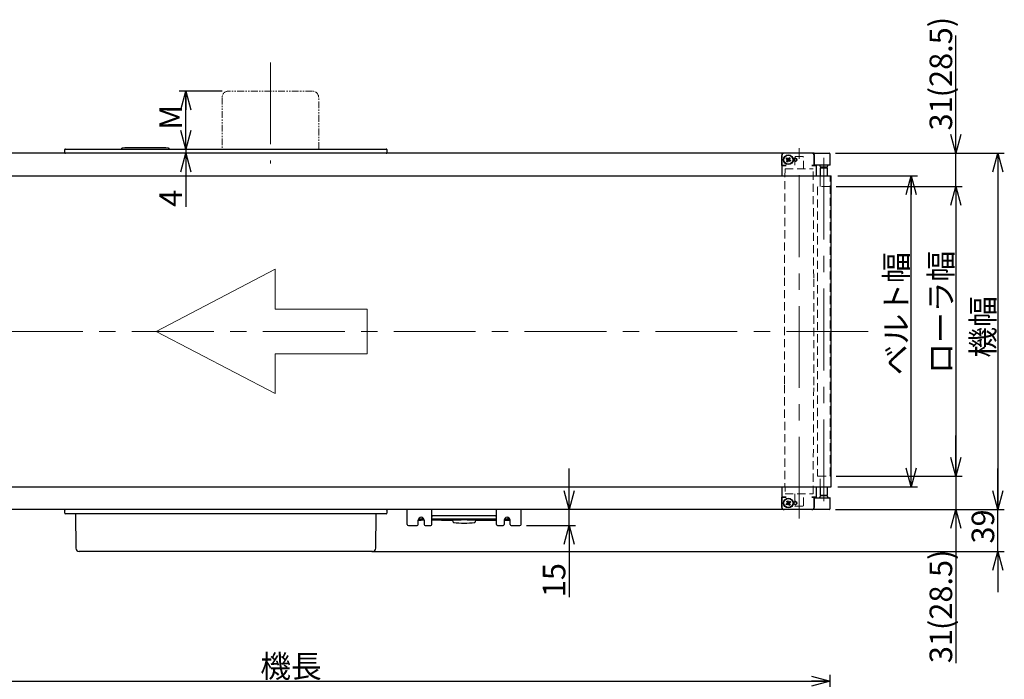
# Model space of a CAD drawing. Units: millimetres. Extents: x 90 to 3851, y 90 to 2430.
# Drawn here: x 769 to 1686, y 774 to 1389 of the extents above; entities that cross this region are included whole.
import ezdxf

# ---------------------------------------------------------------- set-up
doc = ezdxf.new("R2010")
doc.units = ezdxf.units.MM
doc.header["$LTSCALE"] = 6
for name, pattern in [('CENTERX2', [20.32, 12.7, -2.54, 2.54, -2.54]), ('HIDDEN', [1.905, 1.27, -0.635]), ('PHANTOM', [12.7, 6.35, -1.27, 1.27, -1.27, 1.27, -1.27])]:
    doc.linetypes.add(name, pattern=pattern)
for name, color, linetype in [('CB-S-010', 7, 'Continuous'), ('CONTINUOUS_THREAD_HEXAGON_HEAD_BOLT_A_JIS', 7, 'Continuous'), ('CROSS_RECESSED_COUNTERSUNK_HEAD_SCREW_JIS', 7, 'Continuous'), ('MMX2-RE-010(ベルト)', 7, 'Continuous'), ('MMX2-RE-030(L)', 7, 'Continuous'), ('MMX2-RE-030(R)', 7, 'Continuous'), ('MMX2-RE-050', 7, 'Continuous'), ('MMX2-RE-060', 7, 'Continuous'), ('MMX2-RE-090', 7, 'Continuous'), ('MMX2-S-050A', 7, 'Continuous'), ('MMX2-S-070A', 7, 'Continuous'), ('MMX2-S-130A', 7, 'Continuous'), ('MMX2-S-280', 7, 'Continuous'), ('MMX2-S-530A', 7, 'Continuous'), ('MMX2-S-630', 7, 'Continuous'), ('SLD-0', 7, 'Continuous'), ('VFD001L21A', 7, 'Continuous')]:
    doc.layers.add(name, color=color, linetype=linetype)
doc.styles.add('SLDTEXTSTYLE1', font='MSGOTHIC.TTC', dxfattribs={"bigfont": 'bigfont'})
doc.styles.add('SLDTEXTSTYLE4', font='MSGOTHIC.TTC')
doc.dimstyles.new('SLDDIMSTYLE1', dxfattribs={"dimtxt": 21, "dimasz": 17.4, "dimexe": 0, "dimexo": 0.0625, "dimgap": 5.25, "dimtad": 3, "dimdec": 1, "dimrnd": 1e-09, "dimzin": 12, "dimdsep": 46, "dimtxsty": 'SLDTEXTSTYLE4', "dimblk1": 'OPEN30', "dimblk2": 'OPEN30', "dimsah": 1, "dimcen": 0.09, "dimadec": 0, "dimazin": 3, "dimtfac": 1, "dimtdec": 1, "dimtofl": 0, "dimtmove": 0, "dimatfit": 3, "dimldrblk": 'OPEN30', "dimfxl": 1, "dimfrac": 2, "dimtolj": 1, "dimtzin": 12, "dimarcsym": 0})
doc.dimstyles.new('SLDDIMSTYLE3', dxfattribs={"dimtxt": 21, "dimasz": 17.4, "dimexe": 0, "dimexo": 0.0625, "dimgap": 5.25, "dimtad": 3, "dimdec": 1, "dimrnd": 1e-09, "dimzin": 12, "dimdsep": 46, "dimtxsty": 'SLDTEXTSTYLE4', "dimblk1": 'OPEN30', "dimblk2": 'OPEN30', "dimsah": 1, "dimcen": 0.09, "dimadec": 0, "dimazin": 3, "dimtfac": 1, "dimtdec": 1, "dimtmove": 0, "dimatfit": 0, "dimldrblk": 'OPEN30', "dimfxl": 1, "dimfrac": 2, "dimtolj": 1, "dimtzin": 12, "dimarcsym": 0})

# ---------------------------------------------------------------- blocks, each defined once
blk = doc.blocks.new('_Open30')
at = {"color": 0, "linetype": 'ByBlock', "lineweight": -2}
for p, q in [((-1, 0.267949), (0, 0)), ((0, 0), (-1, -0.267949)), ((0, 0), (-1, 0))]:
    blk.add_line(p, q, dxfattribs=at)
blk = doc.blocks.new('_D_20')
at = {"layer": 'SLD-0'}
for p, q in [((511.1, 626.95), (511.1, 777.93)), ((511.1, 771.93), (1524.1, 771.93)), ((1524.1, 635.45), (1524.1, 777.93))]:
    blk.add_line(p, q, dxfattribs=at)
at = {"layer": 'SLD-0', "xscale": 17.4, "yscale": 17.4, "rotation": 180}
blk.add_blockref('_Open30', (511.1, 771.93, -16.75), dxfattribs=at)
at = {"layer": 'SLD-0', "xscale": 17.4, "yscale": 17.4}
blk.add_blockref('_Open30', (1524.1, 771.93, -16.75), dxfattribs=at)
at = {"layer": 'SLD-0', "insert": (993.16, 796.37), "char_height": 21, "attachment_point": 1, "style": 'SLDTEXTSTYLE1'}
blk.add_mtext('機長', dxfattribs=at)
blk = doc.blocks.new('ﾌﾞﾛｯｸ16')
at = {"layer": 'SLD-0', "color": 7, "linetype": 'PHANTOM', "lineweight": 18}
for p, q in [((0, 288), (0, 0)), ((504, 324), (36, 324)), ((540, 0), (540, 288))]:
    blk.add_line(p, q, dxfattribs=at)
for centre, start, end in [((36, 288), 90, 180), ((504, 288), 0, 90)]:
    blk.add_arc(centre, 36, start, end, dxfattribs=at)
blk = doc.blocks.new('矢印2')
at = {"color": 7, "linetype": 'Continuous', "lineweight": 18}
for p, q in [((1378.14, 1440.57), (1293.04, 1395.98)), ((1378.14, 1411.96), (1378.14, 1440.57)), ((1444.22, 1411.96), (1378.14, 1411.96)), ((1444.22, 1380), (1444.22, 1411.96)), ((1293.04, 1395.98), (1378.14, 1351.4)), ((1378.14, 1351.4), (1378.14, 1380)), ((1378.14, 1380), (1444.22, 1380))]:
    blk.add_line(p, q, dxfattribs=at)
blk = doc.blocks.new('_D_49')
at = {"layer": 'SLD-0', "color": 7}
for p, q in [((1529.6, 1232.99), (1647.12, 1232.99)), ((1641.12, 1232.99), (1641.12, 962.99)), ((1529.6, 962.99), (1647.12, 962.99))]:
    blk.add_line(p, q, dxfattribs=at)
at = {"layer": 'SLD-0', "color": 7, "xscale": 17.4, "yscale": 17.4}
for p, rotation in [((1641.12, 1232.99), 90), ((1641.12, 962.99), 270)]:
    blk.add_blockref('_Open30', p, dxfattribs=dict(at, rotation=rotation))
at = {"layer": 'SLD-0', "color": 7, "insert": (1616.69, 1058.51), "char_height": 21, "attachment_point": 1, "rotation": 90, "style": 'SLDTEXTSTYLE1'}
blk.add_mtext('ローラ幅', dxfattribs=at)
blk = doc.blocks.new('_D_50')
at = {"layer": 'SLD-0', "color": 7}
for p, q in [((1641.12, 962.99), (1641.12, 1001.09)), ((1529.6, 962.99), (1647.12, 962.99)), ((1641.12, 962.99), (1641.12, 931.99)), ((1529.1, 931.99), (1647.12, 931.99)), ((1641.12, 931.99), (1641.12, 788.8))]:
    blk.add_line(p, q, dxfattribs=at)
at = {"layer": 'SLD-0', "color": 7, "xscale": 17.4, "yscale": 17.4}
for p, rotation in [((1641.12, 962.99), 270), ((1641.12, 931.99), 90)]:
    blk.add_blockref('_Open30', p, dxfattribs=dict(at, rotation=rotation))
at = {"layer": 'SLD-0', "color": 7, "char_height": 21, "attachment_point": 1, "rotation": 90, "style": 'SLDTEXTSTYLE4'}
for s, insert in [(' (28.5)', (1616.69, 813.24)), ('31', (1616.69, 788.8))]:
    blk.add_mtext(s, dxfattribs=dict(at, insert=insert))
blk = doc.blocks.new('_D_51')
at = {"layer": 'SLD-0', "color": 7}
for p, q in [((1641.12, 1263.99), (1641.12, 1373.68)), ((1529.1, 1263.99), (1647.12, 1263.99)), ((1641.12, 1232.99), (1641.12, 1263.99)), ((1529.6, 1232.99), (1647.12, 1232.99)), ((1641.12, 1232.99), (1641.12, 1194.89))]:
    blk.add_line(p, q, dxfattribs=at)
at = {"layer": 'SLD-0', "color": 7, "xscale": 17.4, "yscale": 17.4}
for p, rotation in [((1641.12, 1263.99), 270), ((1641.12, 1232.99), 90)]:
    blk.add_blockref('_Open30', p, dxfattribs=dict(at, rotation=rotation))
at = {"layer": 'SLD-0', "color": 7, "char_height": 21, "attachment_point": 1, "rotation": 90, "style": 'SLDTEXTSTYLE4'}
for s, insert in [(' (28.5)', (1616.69, 1309.74)), ('31', (1616.69, 1285.3))]:
    blk.add_mtext(s, dxfattribs=dict(at, insert=insert))
blk = doc.blocks.new('_D_52')
at = {"layer": 'SLD-0', "color": 7}
for p, q in [((957.6, 1321.99), (917.69, 1321.99)), ((923.69, 1267.99), (923.69, 1321.99))]:
    blk.add_line(p, q, dxfattribs=at)
at = {"layer": 'SLD-0', "color": 7, "xscale": 17.4, "yscale": 17.4}
for p, rotation in [((923.69, 1321.99), 90), ((923.69, 1267.99), 270)]:
    blk.add_blockref('_Open30', p, dxfattribs=dict(at, rotation=rotation))
at = {"layer": 'SLD-0', "color": 7, "insert": (899.25, 1285.92), "char_height": 21, "attachment_point": 1, "rotation": 90, "style": 'SLDTEXTSTYLE4'}
blk.add_mtext('M', dxfattribs=at)
blk = doc.blocks.new('_D_53')
at = {"layer": 'SLD-0', "color": 7}
for p, q in [((1531.1, 1242.99), (1605.53, 1242.99)), ((1599.53, 952.99), (1599.53, 1242.99)), ((1531.1, 952.99), (1605.53, 952.99))]:
    blk.add_line(p, q, dxfattribs=at)
at = {"layer": 'SLD-0', "color": 7, "xscale": 17.4, "yscale": 17.4}
for p, rotation in [((1599.53, 1242.99, 103.66), 90), ((1599.53, 952.99, 103.66), 270)]:
    blk.add_blockref('_Open30', p, dxfattribs=dict(at, rotation=rotation))
at = {"layer": 'SLD-0', "color": 7, "insert": (1575.1, 1057.19), "char_height": 21, "attachment_point": 1, "rotation": 90, "style": 'SLDTEXTSTYLE1'}
blk.add_mtext('ベルト幅', dxfattribs=at)
blk = doc.blocks.new('_D_54')
at = {"layer": 'SLD-0', "color": 7}
for p, q in [((1529.1, 1263.99), (1686.27, 1263.99)), ((1680.27, 1263.99), (1680.27, 931.99)), ((1529.1, 931.99), (1686.27, 931.99))]:
    blk.add_line(p, q, dxfattribs=at)
at = {"layer": 'SLD-0', "color": 7, "xscale": 17.4, "yscale": 17.4}
for p, rotation in [((1680.27, 1263.99, 103.66), 90), ((1680.27, 931.99, 103.66), 270)]:
    blk.add_blockref('_Open30', p, dxfattribs=dict(at, rotation=rotation))
at = {"layer": 'SLD-0', "color": 7, "insert": (1655.84, 1073.55), "char_height": 21, "attachment_point": 1, "rotation": 90, "style": 'SLDTEXTSTYLE1'}
blk.add_mtext('機幅', dxfattribs=at)
blk = doc.blocks.new('_D_55')
at = {"layer": 'SLD-0', "color": 7}
for p, q in [((923.69, 1267.99), (923.69, 1306.09)), ((923.69, 1267.99), (923.69, 1263.99)), ((923.69, 1263.99), (923.69, 1214.15))]:
    blk.add_line(p, q, dxfattribs=at)
at = {"layer": 'SLD-0', "color": 7, "xscale": 17.4, "yscale": 17.4}
for p, rotation in [((923.69, 1267.99, 103.66), 270), ((923.69, 1263.99, 103.66), 90)]:
    blk.add_blockref('_Open30', p, dxfattribs=dict(at, rotation=rotation))
at = {"layer": 'SLD-0', "color": 7, "insert": (899.25, 1214.15), "char_height": 21, "attachment_point": 1, "rotation": 90, "style": 'SLDTEXTSTYLE4'}
blk.add_mtext('4', dxfattribs=at)
blk = doc.blocks.new('_D_56')
at = {"layer": 'SLD-0', "color": 7}
for p, q in [((1680.27, 931.99), (1680.27, 970.09)), ((1529.1, 931.99), (1686.27, 931.99)), ((1680.27, 892.99), (1680.27, 931.99)), ((1097.1, 892.99), (1686.27, 892.99)), ((1680.27, 892.99), (1680.27, 854.89))]:
    blk.add_line(p, q, dxfattribs=at)
at = {"layer": 'SLD-0', "color": 7, "xscale": 17.4, "yscale": 17.4}
for p, rotation in [((1680.27, 931.99, 103.66), 270), ((1680.27, 892.99, 103.66), 90)]:
    blk.add_blockref('_Open30', p, dxfattribs=dict(at, rotation=rotation))
at = {"layer": 'SLD-0', "color": 7, "insert": (1655.84, 900.27), "char_height": 21, "attachment_point": 1, "rotation": 90, "style": 'SLDTEXTSTYLE4'}
blk.add_mtext('39', dxfattribs=at)
blk = doc.blocks.new('_D_57')
at = {"layer": 'SLD-0', "color": 7}
for p, q in [((1280.79, 931.99), (1280.79, 970.09)), ((1280.79, 916.99), (1280.79, 931.99)), ((1241.1, 916.99), (1286.79, 916.99)), ((1280.79, 916.99), (1280.79, 850.26))]:
    blk.add_line(p, q, dxfattribs=at)
at = {"layer": 'SLD-0', "color": 7, "xscale": 17.4, "yscale": 17.4}
for p, rotation in [((1280.79, 931.99, 103.66), 270), ((1280.79, 916.99, 103.66), 90)]:
    blk.add_blockref('_Open30', p, dxfattribs=dict(at, rotation=rotation))
at = {"layer": 'SLD-0', "color": 7, "insert": (1256.35, 850.26), "char_height": 21, "attachment_point": 1, "rotation": 90, "style": 'SLDTEXTSTYLE4'}
blk.add_mtext('15', dxfattribs=at)

msp = doc.modelspace()

# ---------------------------------------------------------------- linework, layer by layer
at = {"layer": 'CB-S-010', "linetype": 'Continuous', "lineweight": 25}
for p, q in [((1130.1, 917.99), (1130.1, 931.99)), ((1153.1, 917.99), (1153.1, 931.99)), ((1213.1, 917.99), (1213.1, 931.99)), ((1236.1, 917.99), (1236.1, 931.99)), ((1140.35, 917.99), (1140.35, 921.99)), ((1145.85, 921.99), (1145.85, 917.99)), ((1156.1, 925.99), (1153.27, 925.99)), ((1210.1, 925.99), (1156.1, 925.99)), ((1212.93, 925.99), (1210.1, 925.99)), ((1220.35, 921.99), (1220.35, 917.99)), ((1225.85, 917.99), (1225.85, 921.99)), ((1131.1, 916.99), (1139.35, 916.99)), ((1146.85, 916.99), (1152.1, 916.99)), ((1214.1, 916.99), (1219.35, 916.99)), ((1226.85, 916.99), (1235.1, 916.99))]:
    msp.add_line(p, q, dxfattribs=at)
for centre, radius, start, end in [((1131.1, 917.99), 1, 180, 270), ((1139.35, 917.99), 1, 270, 0), ((1143.1, 921.99), 2.75, 0, 180), ((1146.85, 917.99), 1, 180, 270), ((1152.1, 917.99), 1, 270, 0), ((1156.1, 924.99), 3, 160.52878, 180), ((1210.1, 924.99), 3, 0, 19.47122), ((1214.1, 917.99), 1, 180, 270), ((1219.35, 917.99), 1, 270, 0), ((1223.1, 921.99), 2.75, 0, 180), ((1226.85, 917.99), 1, 180, 270), ((1235.1, 917.99), 1, 270, 0)]:
    msp.add_arc(centre, radius, start, end, dxfattribs=at)
at = {"layer": 'CONTINUOUS_THREAD_HEXAGON_HEAD_BOLT_A_JIS', "linetype": 'Continuous', "lineweight": 25}
for p, q in [((1140.5, 922.89), (1141.19, 922.89)), ((1141.19, 922.89), (1140.55, 922.98)), ((1141.19, 922.89), (1145.7, 922.89)), ((1143.86, 924.63), (1143.86, 923.34)), ((1145.66, 922.96), (1143.86, 923.34)), ((1220.5, 922.89), (1221.19, 922.89)), ((1221.19, 922.89), (1220.55, 922.98)), ((1221.19, 922.89), (1225.7, 922.89)), ((1223.86, 924.63), (1223.86, 923.34)), ((1225.65, 922.96), (1223.86, 923.34))]:
    msp.add_line(p, q, dxfattribs=at)
at = {"layer": 'CONTINUOUS_THREAD_HEXAGON_HEAD_BOLT_A_JIS', "linetype": 'Continuous', "lineweight": 25, "flags": 128}
for points in [[(1143.86, 923.34), (1141.82, 922.92), (1141.19, 922.89)], [(1223.86, 923.34), (1221.82, 922.92), (1221.19, 922.89)]]:
    msp.add_lwpolyline(points, dxfattribs=at)
at = {"layer": 'CROSS_RECESSED_COUNTERSUNK_HEAD_SCREW_JIS', "linetype": 'Continuous', "lineweight": 25}
for p, q in [((1482.98, 1258.78), (1483.55, 1259.64)), ((1484.08, 1258.05), (1482.98, 1258.78)), ((1483.46, 1256.44), (1484.18, 1257.54)), ((1483.55, 1259.64), (1484.65, 1258.91)), ((1484.03, 1258.09), (1484.6, 1258.94)), ((1484.08, 1258.05), (1484.25, 1257.94)), ((1485.01, 1256.92), (1484.15, 1257.48)), ((1484.3, 1257.71), (1484.18, 1257.54)), ((1485.04, 1256.97), (1484.31, 1255.87)), ((1484.82, 1258.79), (1484.65, 1258.91)), ((1485.04, 1256.97), (1485.16, 1257.14)), ((1485.16, 1259.01), (1485.05, 1258.84)), ((1485.16, 1259.01), (1485.89, 1260.11)), ((1485.2, 1259.07), (1486.06, 1258.5)), ((1485.38, 1257.19), (1485.56, 1257.07)), ((1486.65, 1256.34), (1485.56, 1257.07)), ((1486.18, 1257.89), (1485.61, 1257.04)), ((1485.89, 1260.11), (1486.75, 1259.54)), ((1485.91, 1258.27), (1486.02, 1258.45)), ((1486.13, 1257.93), (1485.95, 1258.04)), ((1486.75, 1259.54), (1486.02, 1258.45)), ((1486.13, 1257.93), (1487.22, 1257.2)), ((1487.22, 1257.2), (1486.65, 1256.34)), ((1484.31, 1255.87), (1483.46, 1256.44)), ((1482.98, 937.2), (1484.08, 937.93)), ((1483.55, 936.34), (1482.98, 937.2)), ((1483.46, 939.54), (1484.31, 940.11)), ((1484.18, 938.45), (1483.46, 939.54)), ((1484.65, 937.07), (1483.55, 936.34)), ((1484.6, 937.04), (1484.03, 937.89)), ((1484.25, 938.04), (1484.08, 937.93)), ((1484.15, 938.5), (1485.01, 939.07)), ((1484.18, 938.45), (1484.3, 938.27)), ((1484.31, 940.11), (1485.04, 939.01)), ((1484.65, 937.07), (1484.82, 937.19)), ((1485.16, 938.84), (1485.04, 939.01)), ((1485.05, 937.14), (1485.16, 936.97)), ((1485.89, 935.87), (1485.16, 936.97)), ((1486.06, 937.48), (1485.2, 936.92)), ((1485.56, 938.91), (1485.38, 938.79)), ((1485.56, 938.91), (1486.65, 939.64)), ((1485.61, 938.94), (1486.18, 938.09)), ((1486.75, 936.44), (1485.89, 935.87)), ((1486.02, 937.54), (1485.91, 937.71)), ((1485.95, 937.94), (1486.13, 938.05)), ((1486.02, 937.54), (1486.75, 936.44)), ((1487.22, 938.78), (1486.13, 938.05)), ((1486.65, 939.64), (1487.22, 938.78))]:
    msp.add_line(p, q, dxfattribs=at)
for centre in [(1485.1, 1257.99), (1485.1, 937.99)]:
    msp.add_circle(centre, 4.2, dxfattribs=at)
for centre, radius, start, end in [((1485.1, 1257.99), 1.03, 176.52742, 206.30277), ((1485.1, 1257.99), 0.851, 109.17399, 183.6562), ((1485.1, 1257.99), 0.851, 183.6562, 199.17399), ((1485.1, 1257.99), 0.851, 199.17399, 273.6562), ((1485.1, 1257.99), 1.03, 86.52742, 116.30277), ((1485.1, 1257.99), 0.851, 93.6562, 109.17399), ((1485.1, 1257.99), 1.03, 266.52742, 296.30277), ((1485.1, 1257.99), 0.851, 19.17399, 93.6562), ((1485.1, 1257.99), 0.851, 273.6562, 289.17399), ((1485.1, 1257.99), 0.851, 289.17399, 3.6562), ((1485.1, 1257.99), 0.851, 3.6562, 19.17399), ((1485.1, 1257.99), 1.03, 356.52742, 26.30277), ((1485.1, 937.99), 1.03, 153.69723, 183.47258), ((1485.1, 937.99), 0.851, 160.82601, 176.3438), ((1485.1, 937.99), 0.851, 176.3438, 250.82601), ((1485.1, 937.99), 0.851, 86.3438, 160.82601), ((1485.1, 937.99), 1.03, 243.69723, 273.47258), ((1485.1, 937.99), 0.851, 250.82601, 266.3438), ((1485.1, 937.99), 1.03, 63.69723, 93.47258), ((1485.1, 937.99), 0.851, 266.3438, 340.82601), ((1485.1, 937.99), 0.851, 70.82601, 86.3438), ((1485.1, 937.99), 0.851, 356.3438, 70.82601), ((1485.1, 937.99), 0.851, 340.82601, 356.3438), ((1485.1, 937.99), 1.03, 333.69723, 3.47258)]:
    msp.add_arc(centre, radius, start, end, dxfattribs=at)
at = {"layer": 'MMX2-RE-010(ベルト)', "linetype": 'Continuous', "lineweight": 25}
for p, q in [((523.3, 1242.99), (1518.1, 1242.99)), ((1518.1, 1242.99), (1525.1, 1242.99)), ((1525.1, 952.99), (1525.1, 1242.99)), ((523.3, 952.99), (1518.1, 952.99)), ((1518.1, 952.99), (1525.1, 952.99))]:
    msp.add_line(p, q, dxfattribs=at)
at = {"layer": 'MMX2-RE-030(L)', "linetype": 'Continuous', "lineweight": 25}
for p, q in [((1514.9, 944.99), (1514.1, 942.99)), ((1514.9, 944.99), (1521.3, 944.99)), ((1522.1, 942.99), (1521.3, 944.99)), ((1509.1, 942.99), (1519.1, 942.99)), ((1509.1, 932.99), (1509.1, 942.49)), ((1519.1, 942.99), (1523.6, 942.99)), ((1524.1, 932.99), (1524.1, 942.49)), ((1481.1, 931.99), (1479.1, 931.99)), ((1509.1, 931.99), (1507.1, 931.99)), ((1509.1, 931.99), (1509.1, 932.99)), ((1519.1, 931.99), (1509.1, 931.99)), ((1523.1, 931.99), (1519.1, 931.99))]:
    msp.add_line(p, q, dxfattribs=at)
for centre, radius, start, end in [((1523.6, 942.49), 0.5, 0, 90), ((1523.1, 932.99), 1, 270, 0)]:
    msp.add_arc(centre, radius, start, end, dxfattribs=at)
at = {"layer": 'MMX2-RE-030(R)', "linetype": 'Continuous', "lineweight": 25}
for p, q in [((1481.1, 1263.99), (1479.1, 1263.99)), ((1509.1, 1263.99), (1507.1, 1263.99)), ((1509.1, 1263.99), (1519.1, 1263.99)), ((1509.1, 1262.99), (1509.1, 1263.99)), ((1509.1, 1262.99), (1509.1, 1253.49)), ((1519.1, 1263.99), (1523.1, 1263.99)), ((1524.1, 1253.49), (1524.1, 1262.99)), ((1519.1, 1252.99), (1509.1, 1252.99)), ((1514.1, 1252.99), (1514.9, 1250.99)), ((1521.3, 1250.99), (1514.9, 1250.99)), ((1523.6, 1252.99), (1519.1, 1252.99)), ((1521.3, 1250.99), (1522.1, 1252.99))]:
    msp.add_line(p, q, dxfattribs=at)
for centre, radius, start, end in [((1523.1, 1262.99), 1, 0, 90), ((1523.6, 1253.49), 0.5, 270, 0)]:
    msp.add_arc(centre, radius, start, end, dxfattribs=at)
at = {"layer": 'MMX2-RE-050', "linetype": 'Continuous', "lineweight": 25}
for p, q in [((1515.6, 1250.99), (1515.6, 1250.49)), ((1516.1, 1250.49), (1516.1, 1250.99)), ((1520.1, 1250.49), (1520.1, 1250.99)), ((1520.6, 1250.49), (1520.6, 1250.99)), ((1515.6, 945.49), (1515.6, 944.99)), ((1516.1, 945.49), (1516.1, 944.99)), ((1520.1, 945.49), (1520.1, 944.99)), ((1520.6, 944.99), (1520.6, 945.49))]:
    msp.add_line(p, q, dxfattribs=at)
at = {"layer": 'MMX2-RE-060', "linetype": 'Continuous', "lineweight": 25}
for p, q in [((1479.1, 1252.51), (1479.1, 1261.99)), ((1507.1, 1263.99), (1481.1, 1263.99)), ((1509.1, 1252.51), (1509.1, 1261.99)), ((1483.1, 1252.51), (1479.1, 1252.51)), ((1479.1, 1252.49), (1483.1, 1252.49)), ((1483.1, 1252.49), (1483.1, 1252.51)), ((1509.1, 1252.51), (1507.1, 1252.51)), ((1507.1, 1252.51), (1507.1, 1252.49)), ((1507.1, 1252.49), (1511.1, 1252.49)), ((1511.1, 1252.49), (1511.1, 1242.99)), ((1511.1, 952.99), (1511.1, 943.49)), ((1483.1, 943.49), (1479.1, 943.49)), ((1479.1, 933.99), (1479.1, 943.47)), ((1479.1, 943.47), (1483.1, 943.47)), ((1483.1, 943.47), (1483.1, 943.49)), ((1507.1, 943.49), (1507.1, 943.47)), ((1511.1, 943.49), (1507.1, 943.49)), ((1507.1, 943.47), (1509.1, 943.47)), ((1509.1, 943.47), (1509.1, 933.99)), ((1507.1, 931.99), (1481.1, 931.99))]:
    msp.add_line(p, q, dxfattribs=at)
for centre, radius in [((1485.1, 1257.99), 4.5), ((1491.6, 1257.99), 1.5), ((1485.1, 937.99), 4.5), ((1491.6, 937.99), 1.5)]:
    msp.add_circle(centre, radius, dxfattribs=at)
for centre, start, end in [((1481.1, 1261.99), 90, 180), ((1507.1, 1261.99), 0, 90), ((1481.1, 933.99), 180, 270), ((1507.1, 933.99), 270, 360)]:
    msp.add_arc(centre, 2, start, end, dxfattribs=at)
at = {"layer": 'MMX2-RE-090', "linetype": 'Continuous', "lineweight": 25}
for p, q in [((1514.6, 1250.49), (1514.6, 1242.99)), ((1514.6, 1250.49), (1521.6, 1250.49)), ((1521.6, 1242.99), (1521.6, 1250.49)), ((1514.6, 952.99), (1514.6, 945.49)), ((1514.6, 945.49), (1521.6, 945.49)), ((1521.6, 945.49), (1521.6, 952.99))]:
    msp.add_line(p, q, dxfattribs=at)
at = {"layer": 'MMX2-S-050A', "linetype": 'Continuous', "lineweight": 25}
for p, q in [((811.1, 931.49), (811.1, 931.99)), ((811.1, 928.49), (811.1, 931.49)), ((814.1, 927.99), (811.6, 927.99)), ((1108.1, 927.99), (814.1, 927.99)), ((1110.6, 927.99), (1108.1, 927.99)), ((1111.1, 931.49), (1111.1, 928.49))]:
    msp.add_line(p, q, dxfattribs=at)
for centre, start, end in [((811.6, 931.49), 90, 180), ((811.6, 928.49), 180, 270), ((1110.6, 931.49), 0, 90), ((1110.6, 928.49), 270, 360)]:
    msp.add_arc(centre, 0.5, start, end, dxfattribs=at)
at = {"layer": 'MMX2-S-070A', "linetype": 'Continuous', "lineweight": 25}
for p, q in [((811.1, 1264.49), (811.1, 1267.49)), ((811.6, 1267.99), (814.1, 1267.99)), ((814.1, 1267.99), (1108.1, 1267.99)), ((1108.1, 1267.99), (1110.6, 1267.99)), ((1111.1, 1267.49), (1111.1, 1264.49)), ((811.1, 1263.99), (811.1, 1264.49))]:
    msp.add_line(p, q, dxfattribs=at)
for centre, start, end in [((811.6, 1267.49), 90, 180), ((1110.6, 1267.49), 0, 90), ((811.6, 1264.49), 180, 270), ((1110.6, 1264.49), 270, 0)]:
    msp.add_arc(centre, 0.5, start, end, dxfattribs=at)
at = {"layer": 'MMX2-S-130A', "linetype": 'Continuous', "lineweight": 25}
for p, q in [((867.1, 1268.99), (864.51, 1268.77)), ((905.1, 1268.99), (867.1, 1268.99)), ((907.69, 1268.77), (905.1, 1268.99))]:
    msp.add_line(p, q, dxfattribs=at)
for centre, start, end in [((864.6, 1267.78), 94.84091, 167.75861), ((907.61, 1267.78), 12.24139, 85.15909)]:
    msp.add_arc(centre, 1, start, end, dxfattribs=at)
at = {"layer": 'MMX2-S-280', "linetype": 'Continuous', "lineweight": 25}
for p, q in [((821.1, 927.99), (821.38, 895.96)), ((1100.82, 895.96), (1101.1, 927.99)), ((831.1, 892.99), (824.38, 892.99)), ((1091.1, 892.99), (831.1, 892.99)), ((1097.82, 892.99), (1091.1, 892.99))]:
    msp.add_line(p, q, dxfattribs=at)
for centre, start, end in [((824.38, 895.99), 180.5, 270), ((1097.82, 895.99), 270, 359.5)]:
    msp.add_arc(centre, 3, start, end, dxfattribs=at)
at = {"layer": 'MMX2-S-530A', "linetype": 'Continuous', "lineweight": 25}
for p, q in [((1479.1, 1263.99), (543.1, 1263.99)), ((1479.1, 1263.99), (1479.1, 1261.99)), ((1479.1, 1261.99), (1479.1, 1242.99)), ((1479.1, 952.99), (1479.1, 933.99)), ((1479.1, 931.99), (543.1, 931.99)), ((1479.1, 933.99), (1479.1, 931.99))]:
    msp.add_line(p, q, dxfattribs=at)
at = {"layer": 'MMX2-S-630', "linetype": 'Continuous', "lineweight": 25}
for p, q in [((1490.66, 1259.16), (1490.12, 1258.22)), ((1490.12, 1257.76), (1490.66, 1256.82)), ((1492.14, 1259.39), (1491.06, 1259.39)), ((1491.06, 1256.59), (1492.14, 1256.59)), ((1493.08, 1258.22), (1492.55, 1259.16)), ((1492.55, 1256.82), (1493.08, 1257.76)), ((1490.66, 939.16), (1490.12, 938.22)), ((1490.12, 937.76), (1490.66, 936.82)), ((1492.14, 939.39), (1491.06, 939.39)), ((1491.06, 936.59), (1492.14, 936.59)), ((1493.08, 938.22), (1492.55, 939.16)), ((1492.55, 936.82), (1493.08, 937.76))]:
    msp.add_line(p, q, dxfattribs=at)
for centre in [(1491.6, 1257.99), (1491.6, 937.99)]:
    msp.add_circle(centre, 1.25, dxfattribs=at)
at = {"layer": 'SLD-0', "color": 7, "linetype": 'CENTERX2', "lineweight": 18}
for p, q in [((1002.6, 1348.61), (1002.6, 1254.49)), ((1495.1, 923.49), (1495.1, 1268.79)), ((1518.1, 1259.82), (1518.1, 933.49)), ((1559.48, 1097.99), (458.4, 1097.99))]:
    msp.add_line(p, q, dxfattribs=at)
at = {"layer": 'SLD-0', "color": 7, "linetype": 'HIDDEN', "lineweight": 18}
for p, q in [((1491.6, 1260.99), (1491.1, 1260.49)), ((1491.1, 1260.49), (1491.1, 1249.49)), ((1498.6, 1260.99), (1491.6, 1260.99)), ((1499.1, 1260.49), (1498.6, 1260.99)), ((1499.1, 1249.49), (1499.1, 1260.49)), ((1482, 1249.49), (1481.5, 1147.99)), ((1482, 1249.49), (1508.2, 1249.49)), ((1508.7, 1147.99), (1508.2, 1249.49)), ((1514.6, 1242.99), (1514.6, 1232.99)), ((1524.1, 963.49), (1524.1, 1242.99)), ((1512.6, 1232.99), (1512.1, 1232.49)), ((1512.1, 1232.49), (1512.1, 963.49)), ((1523.6, 1232.99), (1512.6, 1232.99)), ((1524.1, 1232.49), (1523.6, 1232.99)), ((1481.5, 1147.99), (1481.5, 1047.99)), ((1508.7, 1047.99), (1508.7, 1147.99)), ((1481.5, 1047.99), (1482, 946.49)), ((1508.2, 946.49), (1508.7, 1047.99)), ((1512.1, 963.49), (1512.6, 962.99)), ((1514.6, 963.49), (1514.6, 962.99)), ((1514.6, 952.99), (1514.6, 963.49)), ((1523.6, 962.99), (1524.1, 963.49)), ((1512.6, 962.99), (1523.6, 962.99)), ((1514.6, 952.99), (1514.6, 962.99)), ((1482, 946.49), (1508.2, 946.49)), ((1491.1, 946.49), (1491.1, 935.49)), ((1499.1, 935.49), (1499.1, 946.49)), ((1491.1, 935.49), (1491.6, 934.99)), ((1491.6, 934.99), (1498.6, 934.99)), ((1498.6, 934.99), (1499.1, 935.49))]:
    msp.add_line(p, q, dxfattribs=at)
at = {"layer": 'SLD-0', "color": 7, "lineweight": 18}
for p, q in [((1518.1, 1242.99), (523.3, 1242.99)), ((1514.6, 1232.99), (1514.6, 1242.99)), ((1514.6, 1232.99), (1514.6, 1242.99)), ((523.3, 952.99), (1518.1, 952.99))]:
    msp.add_line(p, q, dxfattribs=at)
at = {"layer": 'VFD001L21A', "linetype": 'Continuous', "lineweight": 25}
for p, q in [((1140.35, 921.99), (1143.05, 921.99)), ((1145.85, 922.09), (1143.05, 922.09)), ((1143.05, 922.09), (1143.05, 921.99)), ((1153.1, 923.39), (1213.1, 923.39)), ((1162.15, 922.21), (1153.1, 922.21)), ((1162.15, 921.99), (1162.15, 922.21)), ((1162.15, 921.99), (1172.45, 921.99)), ((1172.32, 921.97), (1172.53, 920.79)), ((1172.53, 920.79), (1172.53, 920.77)), ((1193.67, 920.79), (1193.88, 921.97)), ((1193.67, 920.77), (1193.67, 920.79)), ((1193.74, 921.99), (1213.1, 921.99)), ((1220.35, 921.99), (1225.85, 921.99))]:
    msp.add_line(p, q, dxfattribs=at)
at = {"layer": 'VFD001L21A', "linetype": 'Continuous', "lineweight": 25, "flags": 128}
msp.add_lwpolyline([(1172.53, 920.77), (1172.76, 920.3), (1173.09, 920.05)], dxfattribs=at)
at = {"layer": 'VFD001L21A', "linetype": 'Continuous', "lineweight": 25}
for centre, radius, start, end in [((1183.03, 681.94), 240.29, 87.44477, 92.52318), ((1173.51, 920.95), 0.989, 244.78537, 251.89328), ((1173.51, 920.96), 1, 251.89327, 262.00931), ((1183.1, 989.29), 70, 262.00931, 270), ((1183.1, 989.29), 70, 270, 277.99069), ((1192.69, 920.96), 1, 277.99069, 288.10673), ((1192.7, 920.95), 0.989, 288.10673, 295.21464), ((1192.69, 920.95), 0.996, 295.34644, 349.29727)]:
    msp.add_arc(centre, radius, start, end, dxfattribs=at)

# ---------------------------------------------------------------- block references
at = {"color": 7, "linetype": 'Continuous'}
for name, p, xscale, yscale, zscale in [('ﾌﾞﾛｯｸ16', (957.6, 1267.99), 0.1666666667, 0.1666666667, 0.1666666667), ('矢印2', (-784.68, -716.79), 1.3, 1.3, 1.3)]:
    msp.add_blockref(name, p, dxfattribs=dict(at, xscale=xscale, yscale=yscale, zscale=zscale))

# ---------------------------------------------------------------- dimensions: what is measured, and where the dimension line sits
at = {"layer": 'SLD-0', "color": 7}
for base, p1, p2, picture, middle in [((1641.12, 1263.99), (1523.6, 1232.99), (1523.1, 1263.99), '_D_51', (1641.12, 1329.49)), ((1641.12, 931.99), (1523.6, 962.99), (1523.1, 931.99), '_D_50', (1641.12, 832.99))]:
    dim = msp.add_linear_dim(base=base, p1=p1, p2=p2, angle=90, text='<> (28.5)', dimstyle='SLDDIMSTYLE3', dxfattribs=at)
    dim.commit()
    dim.dimension.update_dxf_attribs({"geometry": picture, "text_midpoint": middle, "dimtype": 160})
for base, p1, p2, dimstyle, picture, middle in [((923.69, 1321.99), (814.1, 1267.99), (963.6, 1321.99), 'SLDDIMSTYLE1', '_D_52', (923.69, 1294.99)), ((923.69, 1263.99), (814.1, 1267.99), (543.1, 1263.99), 'SLDDIMSTYLE3', '_D_55', (923.69, 1220.26)), ((1680.27, 931.99), (1523.1, 1263.99), (1523.1, 931.99), 'SLDDIMSTYLE1', '_D_54', (1680.27, 1097.99)), ((1599.53, 1242.99), (1525.1, 952.99), (1525.1, 1242.99), 'SLDDIMSTYLE1', '_D_53', (1599.53, 1097.99)), ((1641.12, 962.99), (1523.6, 1232.99), (1523.6, 962.99), 'SLDDIMSTYLE1', '_D_49', (1641.12, 1097.99)), ((1680.27, 931.99), (1091.1, 892.99), (1523.1, 931.99), 'SLDDIMSTYLE3', '_D_56', (1680.27, 912.49)), ((1280.79, 931.99), (1235.1, 916.99), (1479.1, 931.99), 'SLDDIMSTYLE3', '_D_57', (1280.79, 862.48))]:
    dim = msp.add_linear_dim(base=base, p1=p1, p2=p2, angle=90, dimstyle=dimstyle, dxfattribs=at)
    dim.commit()
    dim.dimension.update_dxf_attribs({"geometry": picture, "text_midpoint": middle, "dimtype": 160})
at = {"layer": 'SLD-0'}
dim = msp.add_linear_dim(base=(1524.1, 771.93), p1=(511.1, 620.95), p2=(1524.1, 629.45), dimstyle='SLDDIMSTYLE1', dxfattribs=at)
dim.commit()
dim.dimension.update_dxf_attribs({"geometry": '_D_20', "text_midpoint": (1017.6, 771.93), "dimtype": 160})

doc.saveas('drawing.dxf')
